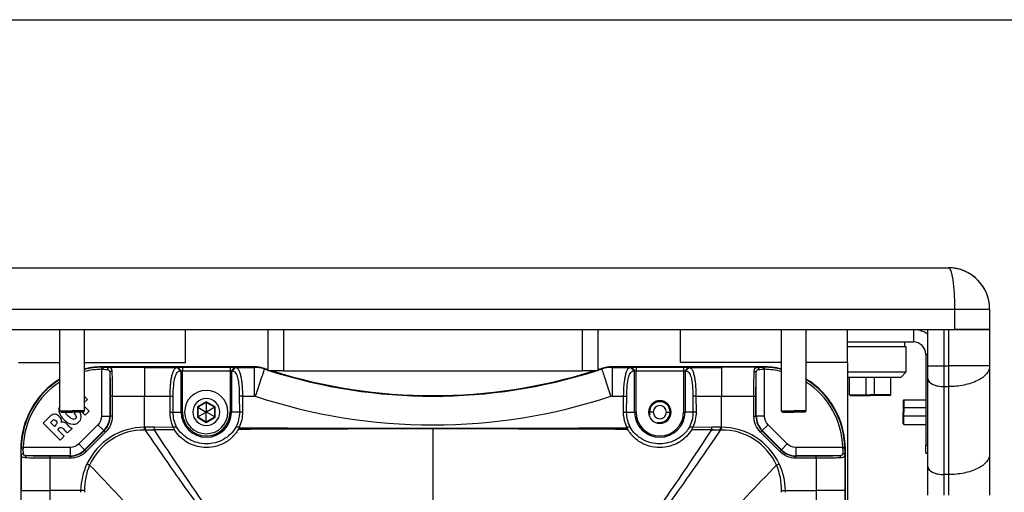
# Paper-space layout '13000547_1' of a CAD drawing. Units: millimetres. Extents: x 0 to 297, y 0 to 210.
# Drawn here: x 261 to 285, y 199 to 210 of the extents above; entities that cross this region are included whole.
import ezdxf

# ---------------------------------------------------------------- set-up
doc = ezdxf.new("R2010")
doc.units = ezdxf.units.MM
doc.header["$LTSCALE"] = 16.335
doc.layers.get('0').update_dxf_attribs({"linetype": 'CONTINUOUS'})

psp = doc.layouts.new('13000547_1')

# ---------------------------------------------------------------- linework, layer by layer
at = {"color": 7, "linetype": 'CONTINUOUS'}
for p, q in [((0, 210), (297, 210)), ((258.17156, 203.98291), (283.17156, 203.98291)), ((284.17156, 202.98291), (284.17156, 202.48291)), ((258.67156, 202.48291), (282.67156, 202.48291)), ((261.62156, 200.50997), (261.62156, 202.48291)), ((262.22156, 200.50997), (262.22156, 202.48291)), ((264.67156, 201.68291), (264.67156, 202.48291)), ((266.67156, 201.48291), (266.67156, 202.48291)), ((274.67156, 202.48291), (274.67156, 201.48291)), ((276.67156, 201.68291), (276.67156, 202.48291)), ((279.12156, 200.50997), (279.12156, 202.48291)), ((279.72156, 200.50997), (279.72156, 202.48291)), ((280.72156, 201.68291), (280.72156, 202.48291)), ((282.67156, 202.48291), (283.07156, 202.48291)), ((282.67156, 201.60086), (282.67156, 202.48291)), ((283.07156, 202.48291), (283.17156, 202.48291)), ((283.17156, 202.48291), (283.32037, 202.48291)), ((283.17156, 202.48291), (283.30317, 202.48291)), ((283.30317, 202.48291), (283.39756, 202.48291)), ((283.39756, 202.48291), (283.32037, 202.48291)), ((284.16313, 202.48291), (283.39756, 202.48291)), ((283.39756, 202.48291), (283.43038, 202.48291)), ((283.43038, 202.48291), (284.17156, 202.48291)), ((284.17156, 202.48291), (284.16313, 202.48291)), ((284.17156, 202.48291), (284.17156, 201.60086)), ((280.72156, 202.18291), (282.32156, 202.18291)), ((280.72156, 202.07241), (281.27156, 202.07241)), ((281.27156, 202.07241), (282.11674, 202.07241)), ((282.11674, 202.07241), (282.11674, 202.18291)), ((282.11674, 202.07241), (282.13906, 202.07241)), ((282.13906, 202.07241), (282.13906, 201.44907)), ((282.62156, 201.88291), (282.62156, 199.68291)), ((260.62156, 201.68291), (261.62156, 201.68291)), ((262.22156, 201.68291), (264.67156, 201.68291)), ((266.33228, 201.58291), (262.67156, 201.58291)), ((262.79926, 201.56838), (262.76576, 201.51841)), ((264.46317, 201.56833), (264.48501, 201.56965)), ((264.46317, 201.56833), (264.53817, 201.48178)), ((264.59465, 201.57186), (265.74846, 201.57186)), ((264.59465, 201.57186), (264.59465, 201.48531)), ((265.8581, 201.56965), (265.7831, 201.4831)), ((265.87995, 201.56833), (265.80495, 201.48178)), ((265.8581, 201.56965), (265.87995, 201.56833)), ((278.67156, 201.58291), (275.01083, 201.58291)), ((275.46317, 201.56833), (275.48501, 201.56965)), ((275.46317, 201.56833), (275.53817, 201.48178)), ((275.59465, 201.57186), (276.74846, 201.57186)), ((275.59465, 201.57186), (275.59465, 201.48531)), ((279.12156, 201.68291), (276.67156, 201.68291)), ((276.8581, 201.56965), (276.7831, 201.4831)), ((276.87995, 201.56833), (276.80495, 201.48178)), ((276.8581, 201.56965), (276.87995, 201.56833)), ((278.54387, 201.56838), (278.57736, 201.51841)), ((280.72156, 201.68291), (279.72156, 201.68291)), ((280.72156, 201.68291), (280.72156, 184.48291)), ((282.67156, 201.30086), (282.67156, 201.60086)), ((284.17156, 201.60086), (284.17156, 199.46688)), ((262.88134, 201.48675), (262.83149, 201.45018)), ((264.53817, 201.48178), (264.56001, 201.4831)), ((264.59465, 201.48531), (265.74846, 201.48531)), ((265.7831, 201.4831), (265.80495, 201.48178)), ((267.05448, 201.48291), (266.67156, 201.48291)), ((267.05448, 201.48291), (274.28864, 201.48291)), ((274.67156, 201.48291), (274.28864, 201.48291)), ((275.53817, 201.48178), (275.56001, 201.4831)), ((275.59465, 201.48531), (276.74846, 201.48531)), ((276.7831, 201.4831), (276.80495, 201.48178)), ((278.46177, 201.48677), (278.51162, 201.45019)), ((281.27156, 201.44907), (280.72156, 201.44907)), ((280.77156, 201.32441), (280.72156, 201.32441)), ((281.27156, 201.32441), (280.77156, 201.32441)), ((280.77156, 200.90291), (280.77156, 201.32441)), ((282.13906, 201.44907), (281.27156, 201.44907)), ((281.77156, 201.32441), (281.27156, 201.32441)), ((282.01439, 201.32441), (281.77156, 201.32441)), ((281.77156, 200.90291), (281.77156, 201.32441)), ((282.01439, 201.32441), (282.13906, 201.44907)), ((282.67156, 199.16688), (282.67156, 201.30086)), ((262.28984, 200.78931), (262.22156, 200.85759)), ((262.83962, 200.87168), (262.83983, 200.38216)), ((262.88941, 200.8721), (262.88958, 200.38256)), ((264.29264, 200.48366), (264.29459, 200.87224)), ((264.36763, 200.48291), (264.36959, 200.87149)), ((265.97352, 200.87149), (265.97548, 200.48291)), ((266.04852, 200.87224), (266.05048, 200.48366)), ((275.29264, 200.48366), (275.29459, 200.87224)), ((275.36763, 200.48291), (275.36959, 200.87149)), ((276.97352, 200.87149), (276.97548, 200.48291)), ((277.04852, 200.87224), (277.05048, 200.48366)), ((278.45353, 200.38256), (278.45371, 200.8721)), ((278.50329, 200.38216), (278.5035, 200.87168)), ((280.79156, 200.88291), (280.77156, 200.90291)), ((280.77156, 200.90291), (281.27156, 200.90291)), ((280.79156, 200.88291), (281.17156, 200.88291)), ((281.17156, 200.88291), (281.17791, 200.88291)), ((281.17791, 200.88291), (281.27156, 200.88291)), ((281.77156, 200.90291), (281.27156, 200.90291)), ((281.3652, 200.88291), (281.27156, 200.88291)), ((281.37156, 200.88291), (281.3652, 200.88291)), ((281.75156, 200.88291), (281.37156, 200.88291)), ((281.75156, 200.88291), (281.77156, 200.90291)), ((262.22156, 200.72103), (262.28984, 200.78931)), ((262.33361, 200.50428), (262.22156, 200.61633)), ((264.95541, 200.6077), (264.96681, 200.60112)), ((265.17156, 200.71933), (264.96681, 200.60112)), ((264.96681, 200.60112), (264.96681, 200.3647)), ((264.96681, 200.60112), (265.16906, 200.48435)), ((265.17156, 200.7325), (265.17156, 200.71933)), ((265.37631, 200.60112), (265.17156, 200.71933)), ((265.17156, 200.71933), (265.17156, 200.48579)), ((265.37631, 200.60112), (265.17406, 200.48435)), ((265.38771, 200.6077), (265.37631, 200.60112)), ((265.37631, 200.3647), (265.37631, 200.60112)), ((282.07156, 200.76291), (282.09156, 200.78291)), ((282.07156, 200.76291), (282.07156, 200.58291)), ((282.09156, 200.78291), (282.62156, 200.78291)), ((282.09156, 200.78291), (282.09156, 200.48291)), ((261.38081, 200.37776), (261.21564, 200.21259)), ((261.63375, 200.34501), (261.58437, 200.3944)), ((261.64862, 200.48291), (261.62156, 200.50997)), ((261.62156, 200.50997), (261.92156, 200.50997)), ((261.64862, 200.48291), (261.92156, 200.48291)), ((262.22156, 200.50997), (261.92156, 200.50997)), ((262.19449, 200.48291), (261.92156, 200.48291)), ((262.00171, 200.48291), (261.9665, 200.4477)), ((262.1625, 200.48291), (262.1785, 200.46691)), ((262.1785, 200.46691), (262.23737, 200.40804)), ((262.19449, 200.48291), (262.22156, 200.50997)), ((262.23737, 200.40804), (262.33361, 200.50428)), ((264.95541, 200.35811), (264.96681, 200.3647)), ((264.96681, 200.3647), (265.16906, 200.48146)), ((264.96681, 200.3647), (265.17156, 200.24648)), ((265.17156, 200.48579), (265.16906, 200.48435)), ((265.16906, 200.48435), (265.16906, 200.48146)), ((265.16906, 200.48146), (265.17156, 200.48002)), ((265.17406, 200.48435), (265.17156, 200.48579)), ((265.17156, 200.48002), (265.17406, 200.48146)), ((265.17156, 200.24648), (265.17156, 200.48002)), ((265.17156, 200.24648), (265.37631, 200.3647)), ((265.17406, 200.48146), (265.17406, 200.48435)), ((265.37631, 200.3647), (265.17406, 200.48146)), ((265.38771, 200.35811), (265.37631, 200.3647)), ((279.14862, 200.48291), (279.12156, 200.50997)), ((279.12156, 200.50997), (279.42156, 200.50997)), ((279.14862, 200.48291), (279.42156, 200.48291)), ((279.72156, 200.50997), (279.42156, 200.50997)), ((279.69449, 200.48291), (279.42156, 200.48291)), ((279.69449, 200.48291), (279.72156, 200.50997)), ((282.07156, 200.58291), (282.07156, 200.48291)), ((282.07156, 200.38291), (282.07156, 200.48291)), ((282.07156, 200.20291), (282.07156, 200.38291)), ((282.09156, 200.18291), (282.09156, 200.48291)), ((261.21564, 200.21259), (261.62888, 199.80066)), ((261.39322, 200.23281), (261.44134, 200.28093)), ((261.48946, 200.13657), (261.39322, 200.23281)), ((261.52384, 200.17095), (261.48946, 200.13657)), ((261.7912, 200.18757), (261.84206, 200.1367)), ((265.17156, 200.23332), (265.17156, 200.24648)), ((282.07156, 200.20291), (282.09156, 200.18291)), ((282.09156, 200.18291), (282.62156, 200.18291)), ((261.57028, 200.05575), (261.6115, 200.09697)), ((261.72712, 199.89891), (261.57028, 200.05575)), ((261.62888, 199.80066), (261.72712, 199.89891)), ((261.82217, 199.99256), (261.91833, 200.08872)), ((261.91203, 200.09502), (261.91833, 200.08872)), ((262.6937, 200.02904), (262.22542, 199.56076)), ((262.72877, 199.9941), (262.26036, 199.5257)), ((265.97055, 200.11235), (265.96713, 200.103)), ((279.08275, 199.5257), (278.61435, 199.9941)), ((279.11769, 199.56076), (278.64941, 200.02904)), ((282.62156, 199.48291), (282.62156, 199.68291)), ((260.67156, 199.58291), (260.67156, 195.92218)), ((260.68609, 199.45522), (260.73606, 199.48871)), ((260.76769, 199.37312), (260.80427, 199.42297)), ((261.8723, 199.41464), (261.38278, 199.41485)), ((279.96033, 199.41485), (279.47081, 199.41464)), ((280.5754, 199.37313), (280.53883, 199.42297)), ((280.65702, 199.4552), (280.60706, 199.4887)), ((280.67156, 195.92218), (280.67156, 199.58291)), ((282.62156, 199.48291), (282.67156, 199.48291)), ((284.17156, 199.46688), (284.17156, 198.46688)), ((261.8719, 199.36488), (261.38237, 199.36506)), ((279.96075, 199.36506), (279.47121, 199.36488)), ((282.67156, 198.46688), (282.67156, 199.16688))]:
    psp.add_line(p, q, dxfattribs=at)
at = {"color": 9, "linetype": 'CONTINUOUS'}
for p, q in [((258.02275, 202.98291), (266.67156, 202.98291)), ((266.67156, 202.98291), (267.05448, 202.98291)), ((267.05448, 202.98291), (274.28864, 202.98291)), ((274.28864, 202.98291), (274.67156, 202.98291)), ((274.67156, 202.98291), (283.32037, 202.98291)), ((283.32037, 202.98291), (283.32037, 202.48291)), ((283.32037, 202.98291), (284.17156, 202.98291)), ((267.05448, 201.48291), (267.05448, 202.48291)), ((274.28864, 202.48291), (274.28864, 201.48291)), ((282.32156, 202.48291), (282.32156, 202.18291)), ((283.07156, 201.60086), (283.07156, 202.48291)), ((283.17156, 202.48291), (283.17156, 201.60086)), ((282.67156, 201.88291), (282.62156, 201.88291)), ((262.63074, 201.57021), (262.63176, 201.52025)), ((262.67156, 201.57051), (262.6636, 201.52054)), ((262.67156, 201.57051), (262.67156, 201.58291)), ((262.79926, 201.56838), (263.67156, 201.56833)), ((263.67156, 201.56833), (264.46317, 201.56833)), ((263.67156, 201.56833), (263.67156, 200.87224)), ((264.48501, 201.56965), (264.56001, 201.4831)), ((265.74846, 201.57186), (265.74846, 201.48531)), ((265.87995, 201.56833), (266.32993, 201.56833)), ((266.33228, 201.58291), (266.32993, 201.56833)), ((266.32993, 201.56833), (266.32993, 200.87224)), ((275.01318, 201.56833), (275.01083, 201.58291)), ((275.01318, 201.56833), (275.46317, 201.56833)), ((275.01318, 201.56833), (275.01318, 200.87224)), ((275.48501, 201.56965), (275.56001, 201.4831)), ((276.74846, 201.57186), (276.74846, 201.48531)), ((276.87995, 201.56833), (277.67156, 201.56833)), ((278.54387, 201.56838), (277.67156, 201.56833)), ((277.67156, 201.56833), (277.67156, 200.87224)), ((278.67156, 201.57051), (278.67156, 201.58291)), ((278.67156, 201.57051), (278.67952, 201.52054)), ((278.71238, 201.57021), (278.71135, 201.52025)), ((282.67156, 201.60086), (283.07156, 201.60086)), ((283.07156, 201.10086), (283.07156, 201.60086)), ((283.07156, 201.60086), (283.17156, 201.60086)), ((283.17156, 201.60086), (283.17156, 201.10086)), ((284.17156, 201.60086), (283.17156, 201.60086)), ((262.63176, 201.52025), (262.63176, 200.38562)), ((262.83149, 201.45018), (262.83149, 200.38562)), ((264.56001, 200.48291), (264.56001, 201.4831)), ((264.59465, 200.48291), (264.59465, 201.48531)), ((265.74846, 201.48531), (265.74846, 200.48291)), ((265.7831, 201.4831), (265.7831, 200.48291)), ((266.58369, 201.54235), (266.58121, 201.52781)), ((274.76191, 201.52781), (274.75943, 201.54235)), ((275.56001, 200.48291), (275.56001, 201.4831)), ((275.59465, 200.48291), (275.59465, 201.48531)), ((276.74846, 201.48531), (276.74846, 200.48291)), ((276.7831, 201.4831), (276.7831, 200.48291)), ((278.51162, 200.38562), (278.51162, 201.45019)), ((278.71135, 200.38562), (278.71135, 201.52025)), ((283.07156, 198.96688), (283.07156, 201.10086)), ((283.07156, 201.10086), (283.17156, 201.10086)), ((283.17156, 201.10086), (283.17156, 198.96688)), ((262.88941, 200.8721), (262.83962, 200.87168)), ((262.88941, 200.8721), (263.67156, 200.87224)), ((263.67156, 200.87224), (264.29459, 200.87224)), ((263.67156, 200.11636), (263.67156, 200.87224)), ((264.29459, 200.87224), (264.36959, 200.87149)), ((266.04852, 200.87224), (265.97352, 200.87149)), ((266.04852, 200.87224), (266.32993, 200.87224)), ((275.01318, 200.87224), (275.29459, 200.87224)), ((275.29459, 200.87224), (275.36959, 200.87149)), ((277.04852, 200.87224), (276.97352, 200.87149)), ((277.04852, 200.87224), (277.67156, 200.87224)), ((277.67156, 200.11646), (277.67156, 200.87224)), ((277.67156, 200.87224), (278.45371, 200.8721)), ((278.45371, 200.8721), (278.5035, 200.87168)), ((265.17156, 200.7325), (264.95541, 200.6077)), ((264.95541, 200.6077), (264.95541, 200.35811)), ((265.38771, 200.6077), (265.17156, 200.7325)), ((265.38771, 200.35811), (265.38771, 200.6077)), ((262.63176, 200.38562), (262.83149, 200.38562)), ((262.83983, 200.38216), (262.83149, 200.38562)), ((262.88958, 200.38256), (262.83983, 200.38216)), ((264.29264, 200.48366), (264.36763, 200.48291)), ((264.36763, 200.48291), (264.56001, 200.48291)), ((264.59465, 200.48291), (264.56001, 200.48291)), ((264.95541, 200.35811), (265.17156, 200.23332)), ((265.17156, 200.23332), (265.38771, 200.35811)), ((265.74846, 200.48291), (265.7831, 200.48291)), ((265.97548, 200.48291), (265.7831, 200.48291)), ((266.05048, 200.48366), (265.97548, 200.48291)), ((275.29264, 200.48366), (275.36763, 200.48291)), ((275.36763, 200.48291), (275.56001, 200.48291)), ((275.59465, 200.48291), (275.56001, 200.48291)), ((275.92156, 200.48291), (275.90005, 200.48291)), ((276.01156, 200.48291), (275.92156, 200.48291)), ((276.33156, 200.48291), (276.42156, 200.48291)), ((276.42156, 200.48291), (276.44307, 200.48291)), ((276.74846, 200.48291), (276.7831, 200.48291)), ((276.97548, 200.48291), (276.7831, 200.48291)), ((277.05048, 200.48366), (276.97548, 200.48291)), ((278.45353, 200.38256), (278.50329, 200.38216)), ((278.51162, 200.38562), (278.50329, 200.38216)), ((278.71135, 200.38562), (278.51162, 200.38562)), ((262.54402, 200.17377), (262.08069, 199.71045)), ((262.54402, 200.17377), (262.68524, 200.03255)), ((278.7991, 200.17377), (278.65787, 200.03255)), ((279.26242, 199.71045), (278.7991, 200.17377)), ((262.68524, 200.03255), (262.22192, 199.56922)), ((262.6937, 200.02904), (262.68524, 200.03255)), ((262.72877, 199.9941), (262.6937, 200.02904)), ((263.67219, 200.04802), (263.67156, 200.11636)), ((263.69568, 200.04756), (263.69607, 200.11641)), ((263.91228, 200.04812), (263.69568, 200.04819)), ((263.91272, 200.11509), (263.69607, 200.11641)), ((263.91228, 200.04887), (263.91272, 200.11509)), ((264.39961, 200.05218), (263.91228, 200.04887)), ((264.37269, 200.11212), (263.91272, 200.11509)), ((270.67156, 200.07528), (270.67156, 200.09014)), ((270.67156, 196.80152), (270.67156, 200.07528)), ((277.43078, 200.04878), (276.94343, 200.05209)), ((277.43034, 200.11518), (276.97037, 200.11221)), ((277.64699, 200.11651), (277.43034, 200.11518)), ((277.43078, 200.04878), (277.43034, 200.11518)), ((277.64737, 200.04809), (277.43078, 200.04802)), ((277.64737, 200.04746), (277.64699, 200.11651)), ((277.67092, 200.04792), (277.67156, 200.11646)), ((278.61435, 199.9941), (278.64941, 200.02904)), ((278.65788, 200.03254), (278.64941, 200.02904)), ((279.1212, 199.56922), (278.65788, 200.03254)), ((262.08069, 199.71045), (262.22192, 199.56922)), ((279.26242, 199.71045), (279.1212, 199.56922)), ((282.62156, 199.68291), (282.67156, 199.68291)), ((260.68395, 199.58291), (260.67156, 199.58291)), ((260.68395, 199.58291), (260.73392, 199.59087)), ((260.68426, 199.62373), (260.73422, 199.6227)), ((260.68609, 199.45522), (260.68614, 198.58291)), ((261.86885, 199.6227), (260.73422, 199.6227)), ((261.86885, 199.42297), (260.80427, 199.42297)), ((261.38237, 199.36506), (261.38278, 199.41485)), ((261.86885, 199.6227), (261.86885, 199.42297)), ((261.86885, 199.42297), (261.8723, 199.41464)), ((261.8719, 199.36488), (261.8723, 199.41464)), ((262.22192, 199.56922), (262.22542, 199.56076)), ((262.26036, 199.5257), (262.22542, 199.56076)), ((279.08275, 199.5257), (279.11769, 199.56076)), ((279.11769, 199.56076), (279.1212, 199.56922)), ((279.47081, 199.41464), (279.47427, 199.42297)), ((279.47121, 199.36488), (279.47081, 199.41464)), ((279.47427, 199.6227), (279.47427, 199.42297)), ((280.6089, 199.6227), (279.47427, 199.6227)), ((280.53883, 199.42297), (279.47427, 199.42297)), ((279.96075, 199.36506), (279.96033, 199.41485)), ((280.65885, 199.62373), (280.6089, 199.6227)), ((280.65916, 199.58291), (280.60919, 199.59087)), ((280.65702, 199.4552), (280.65698, 198.58291)), ((280.65916, 199.58291), (280.67156, 199.58291)), ((261.38222, 198.58291), (261.38237, 199.36506)), ((262.343, 199.19694), (262.27785, 199.22798)), ((279.00004, 199.19685), (279.06538, 199.22798)), ((279.96074, 199.36506), (279.96089, 198.58291)), ((283.17156, 198.96688), (283.07156, 198.96688)), ((283.07156, 198.46688), (283.07156, 198.96688)), ((283.17156, 198.96688), (283.17156, 198.46688)), ((260.68614, 197.7913), (260.68614, 198.58291)), ((260.68614, 198.58291), (261.38222, 198.58291)), ((261.38222, 197.95987), (261.38222, 198.58291)), ((262.12311, 198.58291), (261.38222, 198.58291)), ((262.22006, 198.57994), (262.12311, 198.58291)), ((279.12292, 198.57992), (279.22015, 198.58291)), ((279.22015, 198.58291), (279.96089, 198.58291)), ((279.96089, 198.58291), (279.96089, 197.95987)), ((280.65698, 198.58291), (279.96089, 198.58291)), ((280.65698, 198.58291), (280.65698, 197.7913))]:
    psp.add_line(p, q, dxfattribs=at)
at = {"color": 2, "linetype": 'CONTINUOUS'}
for p, q in [((281.17156, 201.32441), (281.17156, 200.88291)), ((281.17156, 201.32441), (281.17156, 200.88291)), ((281.37156, 201.32441), (281.37156, 200.88291)), ((281.37156, 201.32441), (281.37156, 200.88291)), ((282.62156, 200.58291), (282.07156, 200.58291)), ((282.62156, 200.58291), (282.07156, 200.58291)), ((282.62156, 200.38291), (282.07156, 200.38291)), ((282.62156, 200.38291), (282.07156, 200.38291))]:
    psp.add_line(p, q, dxfattribs=at)
at = {"color": 7, "linetype": 'CONTINUOUS'}
for points in [[(264.95541, 200.6077), (264.95785, 200.60631), (264.9601, 200.605), (264.96211, 200.60383), (264.96381, 200.60285), (264.96513, 200.60209), (264.96607, 200.60154), (264.96663, 200.60123), (264.96681, 200.60112)], [(265.17156, 200.7325), (265.17154, 200.72969), (265.17156, 200.72708), (265.17156, 200.72476), (265.17156, 200.72279), (265.17156, 200.72127), (265.17156, 200.72018), (265.17156, 200.71954), (265.17156, 200.71933)], [(265.38771, 200.6077), (265.38526, 200.60631), (265.38302, 200.605), (265.38101, 200.60383), (265.3793, 200.60285), (265.37798, 200.60209), (265.37704, 200.60154), (265.37649, 200.60123), (265.37631, 200.60112)], [(264.95541, 200.35811), (264.95785, 200.3595), (264.9601, 200.36082), (264.96211, 200.36199), (264.96381, 200.36296), (264.96513, 200.36373), (264.96607, 200.36427), (264.96663, 200.36459), (264.96681, 200.3647)], [(265.38771, 200.35811), (265.38528, 200.35954), (265.38302, 200.36082), (265.381, 200.36198), (265.3793, 200.36296), (265.37798, 200.36373), (265.37704, 200.36427), (265.37649, 200.36459), (265.37631, 200.3647)], [(265.17156, 200.23332), (265.17158, 200.23613), (265.17156, 200.23873), (265.17155, 200.24106), (265.17156, 200.24302), (265.17155, 200.24455), (265.17156, 200.24563), (265.17156, 200.24628), (265.17156, 200.24648)]]:
    psp.add_lwpolyline(points, dxfattribs=at)
at = {"color": 9, "linetype": 'CONTINUOUS'}
for points in [[(263.91228, 200.04887), (263.8761, 200.04863), (263.83996, 200.0484), (263.80384, 200.04818), (263.76776, 200.04796), (263.7317, 200.04776), (263.69568, 200.04756)], [(277.64737, 200.04746), (277.61135, 200.04766), (277.5753, 200.04786), (277.53921, 200.04808), (277.5031, 200.0483), (277.46695, 200.04854), (277.43078, 200.04878)]]:
    psp.add_lwpolyline(points, dxfattribs=at)
at = {"color": 7, "linetype": 'CONTINUOUS'}
for centre, radius, start, end in [((283.17156, 202.98291), 1, 82.927993, 90), ((283.17156, 202.98291), 1, 0, 90), ((283.17156, 202.98291), 1, 6.912062, 82.927993), ((283.17156, 202.98291), 1, 0, 6.912062), ((282.32156, 201.88291), 0.6, 54.305687, 90), ((282.32156, 201.88291), 0.3, 0, 90), ((262.67156, 199.58291), 1.98772, 91.176689, 103.094234), ((262.67156, 199.58291), 2, 90, 103.010967), ((262.66297, 200.00261), 1.56793, 89.686273, 91.177983), ((266.33146, 200.77833), 0.80458, 71.730534, 89.941767), ((275.01165, 200.77833), 0.80458, 90.058233, 108.269466), ((278.67156, 199.58291), 2, 76.989033, 90), ((278.68014, 200.00261), 1.56793, 88.822017, 90.313727), ((278.67156, 199.58291), 1.98772, 76.905766, 88.823311), ((262.67156, 199.58291), 1.93775, 91.176689, 103.435232), ((262.65677, 200.54749), 0.97308, 89.597817, 91.472421), ((270.67156, 213.88291), 13, 251.672301, 252.078085), ((270.67156, 213.88291), 13, 252.559914, 287.440086), ((270.67156, 213.88291), 13, 287.921915, 288.327699), ((278.68635, 200.54749), 0.97308, 88.527579, 90.402183), ((278.67156, 199.58291), 1.93775, 76.564768, 88.823311), ((262.67156, 199.58291), 2, 121.714354, 180), ((262.67156, 199.58291), 1.98772, 121.925147, 178.823311), ((262.67156, 199.58291), 1.93775, 122.844288, 178.823311), ((278.67156, 199.58291), 1.93775, 1.176689, 57.155711), ((278.67156, 199.58291), 1.98772, 1.176689, 58.074853), ((278.67156, 199.58291), 2, 0, 58.285646), ((265.17156, 200.48291), 0.525, 90, 270), ((265.17156, 200.48291), 0.525, 270, 90), ((265.17156, 200.48291), 0.3276, 90, 270), ((265.17156, 200.48291), 0.3276, 270, 90), ((276.17156, 200.48291), 0.275, 0, 180), ((276.17156, 200.48291), 0.27151, 0, 180), ((276.17156, 200.48291), 0.16, 0, 180), ((262.34095, 200.38181), 0.49887, 314.998714, 0.04063), ((276.17156, 200.48291), 0.275, 180, 360), ((276.17156, 200.48291), 0.27151, 180, 360), ((276.17156, 200.48291), 0.16, 180, 360), ((279.00216, 200.38181), 0.49887, 179.95934, 225.001316), ((264.67822, 196.51655), 3.61111, 93.596671, 94.866934), ((265.50321, 192.5681), 7.56136, 86.450075, 87.060896), ((275.88268, 191.92707), 8.20377, 93.007964, 93.570836), ((276.66248, 196.44958), 3.67798, 85.184708, 86.431905), ((264.63321, 200.19339), 0.27296, 196.767902, 211.152577), ((276.21332, 200.40624), 0.89056, 199.266019, 199.903424), ((262.25185, 199.59149), 1.56793, 178.822017, 180.313727), ((261.70697, 199.5977), 0.97308, 178.527579, 180.402183), ((261.87266, 199.91351), 0.49887, 269.95934, 315.001316), ((279.47046, 199.91351), 0.49887, 224.998714, 270.04063), ((279.63614, 199.5977), 0.97308, 359.597817, 1.472421), ((279.09126, 199.59149), 1.56793, 359.686273, 1.177983)]:
    psp.add_arc(centre, radius, start, end, dxfattribs=at)
at = {"color": 9, "linetype": 'CONTINUOUS'}
for centre, radius, start, end in [((266.32898, 200.76293), 0.80539, 71.749171, 89.932186), ((275.01414, 200.76293), 0.80539, 90.067814, 108.250829), ((270.66485, 213.8585), 12.9893, 251.676296, 252.091801), ((270.67156, 213.87915), 13.01101, 252.373311, 287.626689), ((270.67827, 213.85848), 12.98928, 287.908198, 288.323704), ((266.32983, 200.7717), 0.10054, 71.734692, 89.941736), ((270.67156, 213.88263), 13.71058, 251.677108, 288.322892), ((275.01329, 200.7717), 0.10054, 90.058264, 108.265308), ((262.33172, 200.3858), 0.49977, 315.021454, 359.978546), ((265.17156, 200.48291), 0.61155, 180, 360), ((265.17156, 200.48291), 0.57691, 180, 360), ((276.17156, 200.48291), 0.61155, 180, 360), ((276.17156, 200.48291), 0.57691, 180, 360), ((279.01147, 200.38584), 0.49985, 180.025458, 224.975508), ((270.83983, -670.79098), 870.86629, 90.01107115, 90.32185872), ((270.84023, 1122.72043), 922.6303, 269.6973768, 269.98952552), ((270.49041, 1122.58453), 922.49441, 270.01125081, 270.30344062), ((270.4909, -670.67295), 870.74825, 89.6772815, 89.9881124), ((261.86863, 199.92283), 0.49985, 270.025457, 314.974543), ((279.47445, 199.92274), 0.49977, 225.021197, 269.978553), ((263.85648, 198.52982), 1.73418, 178.245752, 179.755085), ((263.61617, 198.62375), 1.3968, 181.797137, 183.56846), ((277.72724, 198.62382), 1.39638, 356.420919, 358.198407), ((277.48641, 198.52965), 1.73456, 0.245441, 1.759481)]:
    psp.add_arc(centre, radius, start, end, dxfattribs=at)
at = {"color": 2, "linetype": 'CONTINUOUS'}
for start, end in [(0, 180), (180, 195), (255, 360)]:
    psp.add_arc((276.17156, 200.48291), 0.25, start, end, dxfattribs=at)
at = {"color": 9, "linetype": 'CONTINUOUS'}
for points, knots in [([(283.17156, 203.98291), (283.18316, 203.98291), (283.21058, 203.9564), (283.24755, 203.85884), (283.28652, 203.65519), (283.31364, 203.34729), (283.32037, 203.11053), (283.32037, 202.98291)], [0, 0, 0, 0, 0.03382442, 0.09542417, 0.31120766, 0.62797409, 1, 1, 1, 1]), ([(284.17156, 201.60086), (284.17156, 201.53221), (284.0968, 201.37533), (283.86226, 201.22414), (283.54299, 201.12332), (283.29976, 201.10086), (283.17156, 201.10086)], [0, 0, 0, 0, 0.17115035, 0.39613946, 0.68037854, 1, 1, 1, 1]), ([(266.58121, 201.52781), (266.57161, 201.505), (266.5497, 201.42967), (266.50036, 201.28888), (266.43603, 201.09172), (266.38737, 200.94579), (266.36134, 200.86718)], [0, 0, 0, 0, 0.10662587, 0.33713706, 0.64320062, 1, 1, 1, 1]), ([(274.76191, 201.52781), (274.7715, 201.505), (274.79341, 201.42967), (274.84276, 201.28888), (274.90709, 201.09172), (274.95574, 200.94579), (274.98178, 200.86718)], [0, 0, 0, 0, 0.10662587, 0.33713706, 0.64320062, 1, 1, 1, 1]), ([(282.67156, 201.30086), (282.67156, 201.23964), (282.77496, 201.15287), (282.92191, 201.11123), (283.02027, 201.10086), (283.07156, 201.10086)], [0, 0, 0, 0, 0.38721062, 0.6756264, 1, 1, 1, 1]), ([(263.67156, 200.11636), (263.38498, 200.11369), (262.80099, 199.94486), (262.40112, 199.48677), (262.27785, 199.22798)], [0, 0, 0, 0, 0.49994848, 1, 1, 1, 1]), ([(263.6722, 200.04802), (263.39779, 200.05122), (262.83536, 199.89145), (262.4552, 199.44747), (262.343, 199.19694)], [0, 0, 0, 0, 0.49992969, 1, 1, 1, 1]), ([(265.88882, 197.02856), (265.51073, 197.49219), (264.76595, 198.48993), (264.0598, 199.51414), (263.69568, 200.04756)], [0, 0, 0, 0, 0.48087201, 1, 1, 1, 1]), ([(266.03821, 197.02543), (265.67105, 197.48963), (264.94878, 198.48924), (264.26517, 199.51445), (263.91228, 200.04887)], [0, 0, 0, 0, 0.48029192, 1, 1, 1, 1]), ([(275.30549, 197.02543), (275.67258, 197.48961), (276.39467, 198.48917), (277.07804, 199.51436), (277.43078, 200.04878)], [0, 0, 0, 0, 0.48029979, 1, 1, 1, 1]), ([(275.45492, 197.02856), (275.83293, 197.49217), (276.57751, 198.48986), (277.28341, 199.51405), (277.64737, 200.04746)], [0, 0, 0, 0, 0.48088049, 1, 1, 1, 1]), ([(279.00004, 199.19685), (278.88788, 199.44732), (278.5078, 199.89131), (277.94538, 200.05113), (277.67091, 200.04792)], [0, 0, 0, 0, 0.49995204, 1, 1, 1, 1]), ([(279.06538, 199.22798), (278.94211, 199.48673), (278.54227, 199.94487), (277.95822, 200.11378), (277.67156, 200.11646)], [0, 0, 0, 0, 0.4999422, 1, 1, 1, 1]), ([(284.17156, 199.46688), (284.17156, 199.39823), (284.0968, 199.24135), (283.86226, 199.09016), (283.54299, 198.98935), (283.29976, 198.96688), (283.17156, 198.96688)], [0, 0, 0, 0, 0.17115033, 0.39613935, 0.68037826, 1, 1, 1, 1]), ([(265.15766, 196.36524), (264.68781, 196.79552), (263.73966, 197.73078), (262.82114, 198.69401), (262.343, 199.19694)], [0, 0, 0, 0, 0.47865296, 1, 1, 1, 1]), ([(276.18632, 196.36524), (276.65607, 196.79549), (277.60393, 197.7307), (278.52211, 198.69392), (279.00004, 199.19685)], [0, 0, 0, 0, 0.47866699, 1, 1, 1, 1]), ([(282.67156, 199.16688), (282.67156, 199.10567), (282.77496, 199.0189), (282.92191, 198.97726), (283.02027, 198.96688), (283.07156, 198.96688)], [0, 0, 0, 0, 0.38721062, 0.6756264, 1, 1, 1, 1])]:
    psp.add_open_spline(points, degree=3, knots=knots, dxfattribs=at)
at = {"color": 7, "linetype": 'CONTINUOUS'}
for points, knots in [([(262.67156, 201.57051), (262.68316, 201.57045), (262.72574, 201.5701), (262.76831, 201.56935), (262.79926, 201.56838)], [0, 0, 0, 0, 0.27263584, 1, 1, 1, 1]), ([(262.79926, 201.56838), (262.82095, 201.56762), (262.87298, 201.56069), (262.88016, 201.50868), (262.88134, 201.48676)], [0, 0, 0, 0, 0.49703274, 1, 1, 1, 1]), ([(264.29459, 200.87224), (264.29488, 200.94712), (264.29818, 201.05903), (264.3113, 201.20647), (264.32672, 201.31241), (264.34853, 201.4098), (264.37652, 201.48977), (264.41047, 201.54992), (264.44734, 201.56712), (264.46317, 201.56833)], [0, 0, 0, 0, 0.30083291, 0.44946958, 0.59443715, 0.73095645, 0.84905303, 0.93620378, 1, 1, 1, 1]), ([(264.48501, 201.56965), (264.49181, 201.57009), (264.52835, 201.57149), (264.56491, 201.5719), (264.59465, 201.57186)], [0, 0, 0, 0, 0.18645035, 1, 1, 1, 1]), ([(265.74846, 201.57186), (265.75942, 201.57187), (265.79597, 201.5716), (265.83256, 201.57136), (265.8581, 201.56965)], [0, 0, 0, 0, 0.29973003, 1, 1, 1, 1]), ([(265.87995, 201.56833), (265.89578, 201.56713), (265.93264, 201.54992), (265.96659, 201.48977), (265.99458, 201.4098), (266.01639, 201.31241), (266.03181, 201.20646), (266.04495, 201.05903), (266.0482, 200.94711), (266.04852, 200.87224)], [0, 0, 0, 0, 0.06379961, 0.15095174, 0.26904924, 0.40556727, 0.55053432, 0.69917125, 1, 1, 1, 1]), ([(275.29459, 200.87224), (275.29488, 200.94712), (275.29818, 201.05903), (275.3113, 201.20647), (275.32672, 201.31241), (275.34853, 201.4098), (275.37652, 201.48977), (275.41047, 201.54992), (275.44734, 201.56712), (275.46317, 201.56833)], [0, 0, 0, 0, 0.30083291, 0.44946958, 0.59443715, 0.73095645, 0.84905303, 0.93620378, 1, 1, 1, 1]), ([(275.48501, 201.56965), (275.49181, 201.57009), (275.52835, 201.57149), (275.56491, 201.5719), (275.59465, 201.57186)], [0, 0, 0, 0, 0.18645035, 1, 1, 1, 1]), ([(276.74846, 201.57186), (276.75942, 201.57187), (276.79597, 201.5716), (276.83256, 201.57136), (276.8581, 201.56965)], [0, 0, 0, 0, 0.29973003, 1, 1, 1, 1]), ([(276.87995, 201.56833), (276.89578, 201.56713), (276.93264, 201.54992), (276.96659, 201.48977), (276.99458, 201.4098), (277.01639, 201.31241), (277.03181, 201.20646), (277.04495, 201.05903), (277.0482, 200.94711), (277.04852, 200.87224)], [0, 0, 0, 0, 0.06379961, 0.15095174, 0.26904924, 0.40556727, 0.55053432, 0.69917125, 1, 1, 1, 1]), ([(278.46177, 201.48677), (278.46284, 201.5087), (278.47021, 201.5607), (278.52218, 201.56764), (278.54387, 201.56838)], [0, 0, 0, 0, 0.50296133, 1, 1, 1, 1]), ([(278.54387, 201.56838), (278.55306, 201.56866), (278.59561, 201.56981), (278.63818, 201.57032), (278.67156, 201.57051)], [0, 0, 0, 0, 0.21604003, 1, 1, 1, 1]), ([(262.6636, 201.52054), (262.67291, 201.5205), (262.70697, 201.5201), (262.74103, 201.51946), (262.76576, 201.51841)], [0, 0, 0, 0, 0.27328819, 1, 1, 1, 1]), ([(262.76576, 201.51841), (262.78319, 201.51756), (262.82545, 201.51107), (262.83067, 201.4684), (262.83149, 201.45018)], [0, 0, 0, 0, 0.48894483, 1, 1, 1, 1]), ([(262.83149, 201.45018), (262.83588, 201.37398), (262.83834, 201.18104), (262.83956, 200.98822), (262.83962, 200.87168)], [0, 0, 0, 0, 0.3957584, 1, 1, 1, 1]), ([(262.88134, 201.48676), (262.88297, 201.44201), (262.88958, 201.2372), (262.88957, 201.03224), (262.88941, 200.8721)], [0, 0, 0, 0, 0.21849017, 1, 1, 1, 1]), ([(264.36959, 200.87149), (264.37003, 200.95807), (264.37545, 201.11149), (264.39959, 201.28888), (264.43446, 201.39292), (264.46233, 201.44236), (264.49713, 201.47355), (264.52468, 201.48039), (264.53817, 201.48178)], [0, 0, 0, 0, 0.38765338, 0.68749745, 0.7967428, 0.8772106, 0.93930716, 1, 1, 1, 1]), ([(264.56001, 201.4831), (264.56213, 201.48337), (264.57357, 201.48518), (264.58521, 201.48495), (264.59465, 201.48531)], [0, 0, 0, 0, 0.18431081, 1, 1, 1, 1]), ([(265.74846, 201.48531), (265.75192, 201.48519), (265.7635, 201.48526), (265.77503, 201.48398), (265.7831, 201.4831)], [0, 0, 0, 0, 0.29848518, 1, 1, 1, 1]), ([(265.80495, 201.48178), (265.81851, 201.48032), (265.84616, 201.47348), (265.88103, 201.44209), (265.90885, 201.39243), (265.94374, 201.28801), (265.96767, 201.11076), (265.97311, 200.9576), (265.97352, 200.87149)], [0, 0, 0, 0, 0.06107116, 0.12320841, 0.2040048, 0.31365715, 0.61441451, 1, 1, 1, 1]), ([(275.36959, 200.87149), (275.37003, 200.95807), (275.37545, 201.11149), (275.39959, 201.28888), (275.43446, 201.39292), (275.46233, 201.44236), (275.49713, 201.47355), (275.52468, 201.48039), (275.53817, 201.48178)], [0, 0, 0, 0, 0.38765338, 0.68749745, 0.7967428, 0.8772106, 0.93930716, 1, 1, 1, 1]), ([(275.56001, 201.4831), (275.56213, 201.48337), (275.57357, 201.48518), (275.58521, 201.48495), (275.59465, 201.48531)], [0, 0, 0, 0, 0.18431081, 1, 1, 1, 1]), ([(276.74846, 201.48531), (276.75192, 201.48519), (276.7635, 201.48526), (276.77503, 201.48398), (276.7831, 201.4831)], [0, 0, 0, 0, 0.29848518, 1, 1, 1, 1]), ([(276.80495, 201.48178), (276.81851, 201.48032), (276.84616, 201.47348), (276.88103, 201.44209), (276.90885, 201.39243), (276.94374, 201.28801), (276.96767, 201.11076), (276.97311, 200.9576), (276.97352, 200.87149)], [0, 0, 0, 0, 0.06107116, 0.12320841, 0.2040048, 0.31365715, 0.61441451, 1, 1, 1, 1]), ([(278.45371, 200.8721), (278.45367, 200.92647), (278.45447, 201.13137), (278.4552, 201.33638), (278.46177, 201.48677)], [0, 0, 0, 0, 0.26535257, 1, 1, 1, 1]), ([(278.5035, 200.87168), (278.50355, 200.98856), (278.50472, 201.18139), (278.50732, 201.37433), (278.51162, 201.45019)], [0, 0, 0, 0, 0.6060171, 1, 1, 1, 1]), ([(278.51162, 201.45019), (278.51245, 201.46842), (278.51768, 201.51118), (278.55995, 201.51736), (278.57736, 201.51841)], [0, 0, 0, 0, 0.51109206, 1, 1, 1, 1]), ([(278.57736, 201.51841), (278.5849, 201.51873), (278.61894, 201.51981), (278.653, 201.52043), (278.67952, 201.52054)], [0, 0, 0, 0, 0.22145679, 1, 1, 1, 1]), ([(261.62151, 200.62886), (261.60509, 200.60183), (261.58509, 200.53745), (261.61312, 200.4436), (261.66206, 200.36234), (261.70428, 200.31499), (261.72652, 200.29274)], [0, 0, 0, 0, 0.25053611, 0.50039746, 0.75086395, 1, 1, 1, 1]), ([(261.58437, 200.3944), (261.57133, 200.40744), (261.53859, 200.42824), (261.46186, 200.43365), (261.40747, 200.40442), (261.38081, 200.37776)], [0, 0, 0, 0, 0.24671461, 0.49549198, 1, 1, 1, 1]), ([(261.80957, 200.40367), (261.80406, 200.40918), (261.78035, 200.43383), (261.75841, 200.46049), (261.74441, 200.48292)], [0, 0, 0, 0, 0.22754348, 1, 1, 1, 1]), ([(261.9665, 200.4477), (261.97775, 200.43703), (261.99752, 200.41303), (262.02195, 200.37187), (262.01281, 200.31923), (261.96334, 200.2989), (261.9178, 200.31537), (261.86632, 200.35015), (261.8315, 200.38174), (261.80957, 200.40367)], [0, 0, 0, 0, 0.12483472, 0.25042008, 0.37495346, 0.49913512, 0.62392867, 0.75034527, 1, 1, 1, 1]), ([(262.07647, 200.23455), (262.10823, 200.26631), (262.16118, 200.35101), (262.12781, 200.4457), (262.10291, 200.48298)], [0, 0, 0, 0, 0.5005172, 1, 1, 1, 1]), ([(262.88958, 200.38256), (262.88949, 200.30967), (262.86058, 200.16529), (262.77836, 200.0435), (262.72877, 199.9941)], [0, 0, 0, 0, 0.51013012, 1, 1, 1, 1]), ([(264.37295, 200.11224), (264.35944, 200.1417), (264.31283, 200.26016), (264.29152, 200.38884), (264.29264, 200.48366)], [0, 0, 0, 0, 0.25470585, 1, 1, 1, 1]), ([(275.37284, 200.11249), (275.35936, 200.14191), (275.31281, 200.2603), (275.2915, 200.38888), (275.29264, 200.48366)], [0, 0, 0, 0, 0.25451867, 1, 1, 1, 1]), ([(278.61435, 199.9941), (278.56404, 200.04439), (278.48219, 200.16646), (278.45321, 200.31081), (278.45353, 200.38256)], [0, 0, 0, 0, 0.49784613, 1, 1, 1, 1]), ([(261.44134, 200.28093), (261.44705, 200.28664), (261.46044, 200.29684), (261.4949, 200.29763), (261.51682, 200.28231), (261.5287, 200.27043)], [0, 0, 0, 0, 0.24643561, 0.4874824, 1, 1, 1, 1]), ([(261.5287, 200.27043), (261.54197, 200.25716), (261.55426, 200.22752), (261.5436, 200.19056), (261.53032, 200.17743), (261.52384, 200.17095)], [0, 0, 0, 0, 0.50703017, 0.75238599, 1, 1, 1, 1]), ([(261.72652, 200.29274), (261.7714, 200.24787), (261.87826, 200.1701), (262.03141, 200.1895), (262.07647, 200.23455)], [0, 0, 0, 0, 0.49901253, 1, 1, 1, 1]), ([(261.91203, 200.09502), (261.90686, 200.09076), (261.89035, 200.09491), (261.86691, 200.10876), (261.85251, 200.12626), (261.84206, 200.1367)], [0, 0, 0, 0, 0.23554091, 0.48067018, 1, 1, 1, 1]), ([(265.8908, 200.11928), (265.82164, 199.9948), (265.60508, 199.78284), (265.17135, 199.67696), (264.74008, 199.7881), (264.523, 199.99727), (264.45178, 200.12034)], [0, 0, 0, 0, 0.24960779, 0.50015485, 0.75076557, 1, 1, 1, 1]), ([(276.89129, 200.12023), (276.82003, 199.99721), (276.60291, 199.78814), (276.1717, 199.67703), (275.73802, 199.78291), (275.52149, 199.99483), (275.45232, 200.11928)], [0, 0, 0, 0, 0.24923357, 0.49984619, 0.7503955, 1, 1, 1, 1]), ([(261.76199, 200.01892), (261.7661, 200.01482), (261.78132, 200.00132), (261.81052, 199.9809), (261.82217, 199.99256)], [0, 0, 0, 0, 0.26053012, 1, 1, 1, 1]), ([(265.94777, 200.06156), (265.90408, 199.98543), (265.79055, 199.84402), (265.56381, 199.69372), (265.30861, 199.61936), (265.00208, 199.61849), (264.66402, 199.73947), (264.46918, 199.93705), (264.39961, 200.05218)], [0, 0, 0, 0, 0.14252712, 0.28904004, 0.43514426, 0.5675768, 0.78156914, 1, 1, 1, 1]), ([(276.94343, 200.05209), (276.87384, 199.93692), (276.67908, 199.73958), (276.34111, 199.61854), (276.0344, 199.61937), (275.77898, 199.69385), (275.55247, 199.84431), (275.43902, 199.98541), (275.39536, 200.06149)], [0, 0, 0, 0, 0.21853028, 0.4320949, 0.56491182, 0.71138304, 0.85754109, 1, 1, 1, 1]), ([(260.68609, 199.45522), (260.6858, 199.46441), (260.68466, 199.50697), (260.68414, 199.54954), (260.68395, 199.58291)], [0, 0, 0, 0, 0.21604003, 1, 1, 1, 1]), ([(260.76769, 199.37312), (260.74576, 199.37419), (260.69376, 199.38156), (260.68683, 199.43353), (260.68609, 199.45522)], [0, 0, 0, 0, 0.50296133, 1, 1, 1, 1]), ([(260.73606, 199.48871), (260.73574, 199.49625), (260.73465, 199.53029), (260.73404, 199.56435), (260.73392, 199.59087)], [0, 0, 0, 0, 0.22145679, 1, 1, 1, 1]), ([(260.80427, 199.42297), (260.78605, 199.4238), (260.74329, 199.42903), (260.73711, 199.4713), (260.73606, 199.48871)], [0, 0, 0, 0, 0.51109206, 1, 1, 1, 1]), ([(261.38278, 199.41485), (261.2659, 199.4149), (261.07307, 199.41607), (260.88013, 199.41867), (260.80427, 199.42297)], [0, 0, 0, 0, 0.6060171, 1, 1, 1, 1]), ([(262.26036, 199.5257), (262.21007, 199.47539), (262.088, 199.39354), (261.94365, 199.36456), (261.8719, 199.36488)], [0, 0, 0, 0, 0.49784571, 1, 1, 1, 1]), ([(279.47121, 199.36488), (279.39832, 199.36497), (279.25394, 199.39389), (279.13215, 199.47611), (279.08275, 199.5257)], [0, 0, 0, 0, 0.51013009, 1, 1, 1, 1]), ([(280.53883, 199.42297), (280.46263, 199.41859), (280.26969, 199.41612), (280.07687, 199.4149), (279.96033, 199.41485)], [0, 0, 0, 0, 0.3957584, 1, 1, 1, 1]), ([(280.60706, 199.4887), (280.60621, 199.47127), (280.59972, 199.42901), (280.55705, 199.42379), (280.53883, 199.42297)], [0, 0, 0, 0, 0.48894483, 1, 1, 1, 1]), ([(280.65702, 199.4552), (280.65627, 199.43352), (280.64934, 199.38149), (280.59733, 199.3743), (280.5754, 199.37313)], [0, 0, 0, 0, 0.49703274, 1, 1, 1, 1]), ([(280.60919, 199.59087), (280.60915, 199.58156), (280.60875, 199.5475), (280.60811, 199.51343), (280.60706, 199.4887)], [0, 0, 0, 0, 0.27328819, 1, 1, 1, 1]), ([(280.65916, 199.58291), (280.6591, 199.5713), (280.65875, 199.52873), (280.658, 199.48615), (280.65702, 199.4552)], [0, 0, 0, 0, 0.27263584, 1, 1, 1, 1]), ([(261.38237, 199.36506), (261.32799, 199.36502), (261.12309, 199.36582), (260.91809, 199.36655), (260.76769, 199.37312)], [0, 0, 0, 0, 0.26535257, 1, 1, 1, 1]), ([(280.5754, 199.37313), (280.53066, 199.37149), (280.32585, 199.36488), (280.12089, 199.3649), (279.96075, 199.36506)], [0, 0, 0, 0, 0.21849017, 1, 1, 1, 1])]:
    psp.add_open_spline(points, degree=3, knots=knots, dxfattribs=at)
at = {"color": 9, "linetype": 'CONTINUOUS'}
for points in [[(262.63176, 200.38562), (262.63176, 200.30918), (262.59806, 200.22782), (262.54402, 200.17377)], [(278.7991, 200.17377), (278.74506, 200.22782), (278.71135, 200.30918), (278.71135, 200.38562)], [(263.69607, 200.11641), (263.6879, 200.11645), (263.67973, 200.1165), (263.67156, 200.11627)], [(263.69568, 200.04756), (263.68786, 200.04777), (263.68003, 200.04799), (263.6722, 200.04793)], [(277.67156, 200.11646), (277.66337, 200.11654), (277.65518, 200.11661), (277.64699, 200.11641)], [(277.67091, 200.04792), (277.66306, 200.04783), (277.65522, 200.04774), (277.64738, 200.04736)], [(262.08069, 199.71045), (262.02664, 199.65641), (261.94528, 199.62271), (261.86885, 199.6227)], [(279.47427, 199.6227), (279.39783, 199.6227), (279.31647, 199.65641), (279.26242, 199.71045)], [(262.27785, 199.22798), (262.18276, 199.02835), (262.12986, 198.80393), (262.12311, 198.58291)], [(262.343, 199.19694), (262.25725, 199.00557), (262.21347, 198.78955), (262.22006, 198.57994)], [(279.12292, 198.57992), (279.12952, 198.7895), (279.08577, 199.0055), (279.00004, 199.19685)], [(279.22015, 198.58291), (279.21338, 198.80393), (279.16047, 199.02835), (279.06538, 199.22798)]]:
    psp.add_open_spline(points, degree=3, dxfattribs=at)
at = {"color": 7, "linetype": 'CONTINUOUS'}
for points in [[(264.45178, 200.12034), (264.39645, 200.23139), (264.36737, 200.35884), (264.36763, 200.48291)], [(265.97548, 200.48291), (265.97584, 200.35846), (265.94647, 200.23059), (265.8908, 200.11928)], [(266.05048, 200.48366), (266.05179, 200.35709), (266.02299, 200.22756), (265.97027, 200.11248)], [(275.45232, 200.11928), (275.39665, 200.23059), (275.36738, 200.35846), (275.36763, 200.48291)], [(276.97548, 200.48291), (276.97579, 200.3588), (276.94666, 200.2313), (276.89129, 200.12023)], [(277.05048, 200.48366), (277.05187, 200.35701), (277.02282, 200.2275), (276.97037, 200.11221)], [(261.6555, 200.23572), (261.66566, 200.27145), (261.66001, 200.31875), (261.63375, 200.34501)], [(261.70842, 200.2384), (261.69127, 200.24263), (261.67141, 200.24339), (261.6555, 200.23572)], [(261.7912, 200.18757), (261.76812, 200.21027), (261.73988, 200.23072), (261.70842, 200.2384)], [(261.6115, 200.09697), (261.62842, 200.11682), (261.67059, 200.10927), (261.68956, 200.09137)], [(261.68956, 200.09137), (261.71448, 200.06802), (261.73914, 200.0443), (261.76199, 200.01892)], [(265.96713, 200.103), (265.96192, 200.08867), (265.95536, 200.07478), (265.94777, 200.06156)], [(275.39536, 200.06149), (275.38775, 200.07476), (275.38117, 200.08869), (275.37595, 200.10306)], [(276.97122, 200.11458), (276.96467, 200.09275), (276.95522, 200.0716), (276.94343, 200.05209)]]:
    psp.add_open_spline(points, degree=3, dxfattribs=at)

doc.saveas('drawing.dxf')
